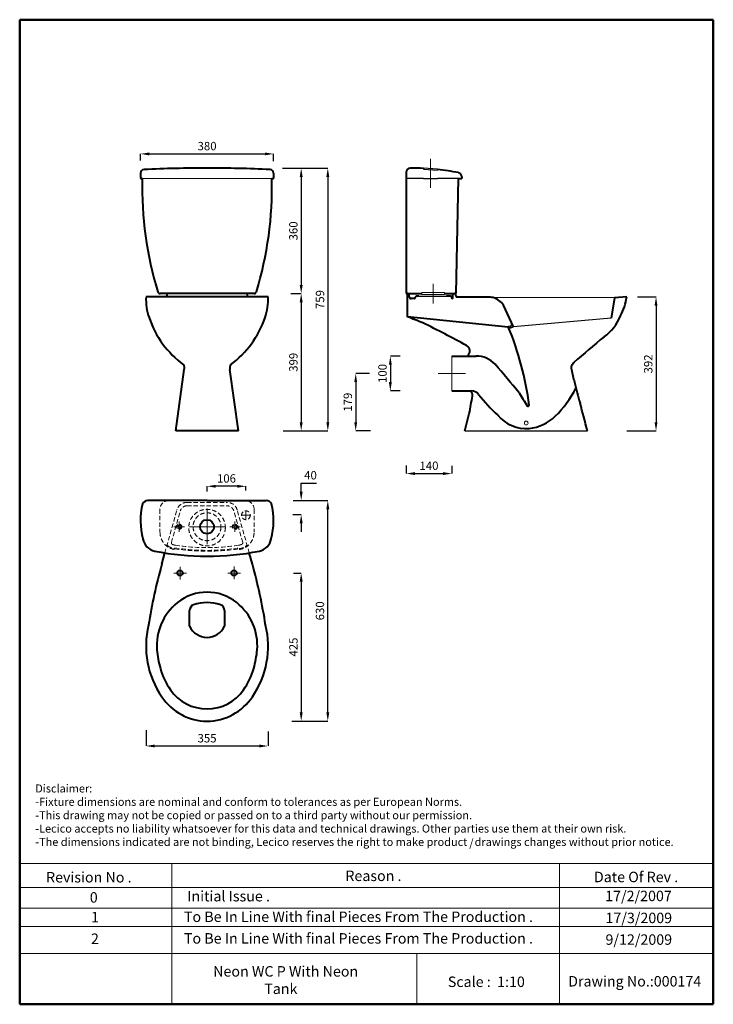
# Model space of a CAD drawing. Units: inches. Extents: x 292 to 2283, y -862 to 1963.
import ezdxf

# ---------------------------------------------------------------- set-up
doc = ezdxf.new("R2010")
doc.units = ezdxf.units.IN
doc.header["$LTSCALE"] = 50
doc.header["$MEASUREMENT"] = 0
doc.linetypes.add('ACAD_ISO04W100', pattern=[30, 24, -3, 0, -3])
doc.linetypes.add('DASHED2', pattern=[0.375, 0.25, -0.125])
for name, color, linetype, lineweight in [('Axe 1', 8, 'ACAD_ISO04W100', 0), ('Center Axe', 252, 'ACAD_ISO04W100', 0), ('Dimension', 7, 'Continuous', 0), ('Dimensions', 7, 'Continuous', 0), ('Dimn', 7, 'Continuous', 0), ('HIDEN', 7, 'DASHED2', 9), ('Hole', 7, 'Continuous', 5), ('line 2', 7, 'Continuous', 50), ('Plane', 7, 'Continuous', 40), ('Water', 7, 'DASHED2', 5)]:
    doc.layers.add(name, color=color, linetype=linetype, lineweight=lineweight)
doc.layers.add('Normal', color=7, linetype='Continuous')
doc.styles.get("Standard").update_dxf_attribs({"font": 'romab___.ttf', "height": 24})
doc.dimstyles.get("Standard").update_dxf_attribs({"dimtxt": 4, "dimasz": 25, "dimexe": 0, "dimexo": 10, "dimgap": 10, "dimtad": 1, "dimtoh": 1, "dimdec": 0, "dimlfac": -2, "dimzin": 0, "dimdsep": 46, "dimtxsty": 'Standard', "dimcen": 2.5, "dimadec": 0, "dimazin": 0, "dimtfac": 1, "dimtdec": 0, "dimtofl": 0, "dimtmove": 0, "dimatfit": 3, "dimfxl": 0.18, "dimtolj": 1, "dimtzin": 0, "dimarcsym": 0})

# ---------------------------------------------------------------- blocks, each defined once
blk = doc.blocks.new('*D2')
at = {"layer": 'Defpoints', "color": 0, "transparency": 16777216}
for p in [(654.8, -64.8), (1005.2, -69.1), (1005.2, -120.4)]:
    blk.add_point(p, dxfattribs=at)
at = {"layer": 'Dimension', "color": 0, "lineweight": -2, "transparency": 16777216}
for p, q in [((654.8, -74.8), (654.8, -120.4)), ((1005.2, -79.1), (1005.2, -120.4)), ((679.8, -120.4), (980.2, -120.4))]:
    blk.add_line(p, q, dxfattribs=at)
at = {"layer": 'Dimension', "color": 0, "transparency": 16777216}
for points in [[(679.8, -116.3), (679.8, -124.6), (654.8, -120.4)], [(980.2, -116.3), (980.2, -124.6), (1005.2, -120.4)]]:
    blk.add_solid(points, dxfattribs=at)
at = {"layer": 'Dimension', "color": 0, "transparency": 16777216, "insert": (830, -98.1), "char_height": 24, "attachment_point": 5}
blk.add_mtext('\\A1;355', dxfattribs=at)
blk = doc.blocks.new('*D3')
at = {"layer": 'Defpoints', "color": 0, "transparency": 16777216}
for p in [(1020.9, 1578.3), (639.1, 1549.1), (1020.9, 1547.5)]:
    blk.add_point(p, dxfattribs=at)
at = {"layer": 'Dimension', "color": 0, "lineweight": -2, "transparency": 16777216}
for p, q in [((639.1, 1559.1), (639.1, 1578.3)), ((664.1, 1578.3), (995.9, 1578.3)), ((1020.9, 1557.5), (1020.9, 1578.3))]:
    blk.add_line(p, q, dxfattribs=at)
at = {"layer": 'Dimension', "color": 0, "transparency": 16777216}
for points in [[(664.1, 1582.5), (664.1, 1574.2), (639.1, 1578.3)], [(995.9, 1582.5), (995.9, 1574.2), (1020.9, 1578.3)]]:
    blk.add_solid(points, dxfattribs=at)
at = {"layer": 'Dimension', "color": 0, "transparency": 16777216, "insert": (830, 1600.8), "char_height": 24, "attachment_point": 5}
blk.add_mtext('\\A1;380', dxfattribs=at)
blk = doc.blocks.new('*D4')
at = {"layer": 'Defpoints', "color": 0, "transparency": 16777216}
for p in [(1088.3, 583.9), (1176.5, 583.9), (1078.4, -49.1)]:
    blk.add_point(p, dxfattribs=at)
at = {"layer": 'Dimension', "color": 0, "lineweight": -2, "transparency": 16777216}
for p, q in [((1098.3, 583.9), (1176.5, 583.9)), ((1176.5, -24.1), (1176.5, 558.9)), ((1088.4, -49.1), (1176.5, -49.1))]:
    blk.add_line(p, q, dxfattribs=at)
at = {"layer": 'Dimension', "color": 0, "transparency": 16777216}
for points in [[(1172.3, 558.9), (1180.7, 558.9), (1176.5, 583.9)], [(1172.3, -24.1), (1180.7, -24.1), (1176.5, -49.1)]]:
    blk.add_solid(points, dxfattribs=at)
at = {"layer": 'Dimension', "color": 0, "transparency": 16777216, "insert": (1154, 267.4), "char_height": 24, "attachment_point": 5, "rotation": 90}
blk.add_mtext('\\A1;630', dxfattribs=at)
blk = doc.blocks.new('*D7')
at = {"layer": 'Defpoints', "color": 0, "transparency": 16777216}
for p in [(1393.9, 998.5), (1355.9, 898.5), (1393.9, 898.5)]:
    blk.add_point(p, dxfattribs=at)
at = {"layer": 'Dimension', "color": 0, "lineweight": -2, "transparency": 16777216}
for p, q in [((1383.9, 998.5), (1355.9, 998.5)), ((1355.9, 973.5), (1355.9, 923.5)), ((1383.9, 898.5), (1355.9, 898.5))]:
    blk.add_line(p, q, dxfattribs=at)
at = {"layer": 'Dimension', "color": 0, "transparency": 16777216}
for points in [[(1351.7, 973.5), (1360.1, 973.5), (1355.9, 998.5)], [(1351.7, 923.5), (1360.1, 923.5), (1355.9, 898.5)]]:
    blk.add_solid(points, dxfattribs=at)
at = {"layer": 'Dimension', "color": 0, "transparency": 16777216, "insert": (1333.3, 948.5), "char_height": 24, "attachment_point": 5, "rotation": 90}
blk.add_mtext('\\A1;100', dxfattribs=at)
blk = doc.blocks.new('*D5')
at = {"layer": 'Defpoints', "color": 0, "transparency": 16777216}
for p in [(1306, 948.5), (1256.5, 783.5), (1309.3, 783.5)]:
    blk.add_point(p, dxfattribs=at)
at = {"layer": 'Dimension', "color": 0, "lineweight": -2, "transparency": 16777216}
for p, q in [((1296, 948.5), (1256.5, 948.5)), ((1256.5, 923.5), (1256.5, 808.5)), ((1299.3, 783.5), (1256.5, 783.5))]:
    blk.add_line(p, q, dxfattribs=at)
at = {"layer": 'Dimension', "color": 0, "transparency": 16777216}
for points in [[(1252.3, 923.5), (1260.6, 923.5), (1256.5, 948.5)], [(1252.3, 808.5), (1260.6, 808.5), (1256.5, 783.5)]]:
    blk.add_solid(points, dxfattribs=at)
at = {"layer": 'Dimension', "color": 0, "transparency": 16777216, "insert": (1233.9, 866), "char_height": 24, "attachment_point": 5, "rotation": 90}
blk.add_mtext('\\A1;179', dxfattribs=at)
blk = doc.blocks.new('*D6')
at = {"layer": 'Defpoints', "color": 0, "transparency": 16777216}
for p in [(1401.3, 694.2), (1532.3, 693.7), (1532.3, 661.2)]:
    blk.add_point(p, dxfattribs=at)
at = {"layer": 'Dimension', "color": 0, "lineweight": -2, "transparency": 16777216}
for p, q in [((1401.3, 684.2), (1401.3, 661.2)), ((1532.3, 683.7), (1532.3, 661.2)), ((1426.3, 661.2), (1507.3, 661.2))]:
    blk.add_line(p, q, dxfattribs=at)
at = {"layer": 'Dimension', "color": 0, "transparency": 16777216}
for points in [[(1426.3, 665.3), (1426.3, 657), (1401.3, 661.2)], [(1507.3, 665.3), (1507.3, 657), (1532.3, 661.2)]]:
    blk.add_solid(points, dxfattribs=at)
at = {"layer": 'Dimension', "color": 0, "transparency": 16777216, "insert": (1466.8, 683.7), "char_height": 24, "attachment_point": 5}
blk.add_mtext('\\A1;140', dxfattribs=at)
blk = doc.blocks.new('*D8')
at = {"layer": 'Defpoints', "color": 0, "transparency": 16777216}
for p in [(1066.6, 583.9), (1100.1, 583.9), (1066.1, 543.9)]:
    blk.add_point(p, dxfattribs=at)
at = {"layer": 'Dimension', "color": 0, "lineweight": -2, "transparency": 16777216}
for p, q in [((1100.1, 608.9), (1100.1, 633.9)), ((1100.1, 633.9), (1143.6, 633.9)), ((1076.6, 583.9), (1100.1, 583.9)), ((1076.1, 543.9), (1100.1, 543.9)), ((1100.1, 518.9), (1100.1, 493.9))]:
    blk.add_line(p, q, dxfattribs=at)
at = {"layer": 'Dimension', "color": 0, "transparency": 16777216}
for points in [[(1095.9, 608.9), (1104.3, 608.9), (1100.1, 583.9)], [(1095.9, 518.9), (1104.3, 518.9), (1100.1, 543.9)]]:
    blk.add_solid(points, dxfattribs=at)
at = {"layer": 'Dimension', "color": 0, "transparency": 16777216, "insert": (1126.8, 656.4), "char_height": 24, "attachment_point": 5}
blk.add_mtext('\\A1;40', dxfattribs=at)
blk = doc.blocks.new('*D9')
at = {"layer": 'Defpoints', "color": 0, "transparency": 16777216}
for p in [(830, 624.7), (830, 599.4), (941.5, 602.2)]:
    blk.add_point(p, dxfattribs=at)
at = {"layer": 'Dimension', "color": 0, "lineweight": -2, "transparency": 16777216}
for p, q in [((830, 609.4), (830, 624.7)), ((916.5, 624.7), (855, 624.7)), ((941.5, 612.2), (941.5, 624.7))]:
    blk.add_line(p, q, dxfattribs=at)
at = {"layer": 'Dimension', "color": 0, "transparency": 16777216}
for points in [[(855, 628.9), (855, 620.6), (830, 624.7)], [(916.5, 628.9), (916.5, 620.6), (941.5, 624.7)]]:
    blk.add_solid(points, dxfattribs=at)
at = {"layer": 'Dimension', "color": 0, "transparency": 16777216, "insert": (885.7, 647.3), "char_height": 24, "attachment_point": 5}
blk.add_mtext('\\A1;106', dxfattribs=at)
blk = doc.blocks.new('*D10')
at = {"layer": 'Defpoints', "color": 0, "transparency": 16777216}
for p in [(1088.3, 1537.4), (1084.4, 783.5), (1176.5, 783.5)]:
    blk.add_point(p, dxfattribs=at)
at = {"layer": 'Dimension', "color": 0, "lineweight": -2, "transparency": 16777216}
for p, q in [((1098.3, 1537.4), (1176.5, 1537.4)), ((1176.5, 1512.4), (1176.5, 808.5)), ((1094.4, 783.5), (1176.5, 783.5))]:
    blk.add_line(p, q, dxfattribs=at)
at = {"layer": 'Dimension', "color": 0, "transparency": 16777216}
for points in [[(1172.3, 1512.4), (1180.7, 1512.4), (1176.5, 1537.4)], [(1172.3, 808.5), (1180.7, 808.5), (1176.5, 783.5)]]:
    blk.add_solid(points, dxfattribs=at)
at = {"layer": 'Dimension', "color": 0, "transparency": 16777216, "insert": (1154.1, 1160.5), "char_height": 24, "attachment_point": 5, "rotation": 90}
blk.add_mtext('\\A1;759', dxfattribs=at)
blk = doc.blocks.new('*D11')
at = {"layer": 'Defpoints', "color": 0, "transparency": 16777216}
for p in [(1073.2, 1177.5), (1038.3, 783.5), (1100.1, 783.5)]:
    blk.add_point(p, dxfattribs=at)
at = {"layer": 'Dimension', "color": 0, "lineweight": -2, "transparency": 16777216}
for p, q in [((1083.2, 1177.5), (1100.1, 1177.5)), ((1100.1, 1152.5), (1100.1, 808.5)), ((1048.3, 783.5), (1100.1, 783.5))]:
    blk.add_line(p, q, dxfattribs=at)
at = {"layer": 'Dimension', "color": 0, "transparency": 16777216}
for points in [[(1095.9, 1152.5), (1104.3, 1152.5), (1100.1, 1177.5)], [(1095.9, 808.5), (1104.3, 808.5), (1100.1, 783.5)]]:
    blk.add_solid(points, dxfattribs=at)
at = {"layer": 'Dimension', "color": 0, "transparency": 16777216, "insert": (1077.7, 980.5), "char_height": 24, "attachment_point": 5, "rotation": 90}
blk.add_mtext('\\A1;399', dxfattribs=at)
blk = doc.blocks.new('*D12')
at = {"layer": 'Defpoints', "color": 0, "transparency": 16777216}
for p in [(1067.6, 375.9), (1063.4, -49.1), (1100.1, -49.1)]:
    blk.add_point(p, dxfattribs=at)
at = {"layer": 'Dimension', "color": 0, "lineweight": -2, "transparency": 16777216}
for p, q in [((1077.6, 375.9), (1100.1, 375.9)), ((1100.1, 350.9), (1100.1, -24.1)), ((1073.4, -49.1), (1100.1, -49.1))]:
    blk.add_line(p, q, dxfattribs=at)
at = {"layer": 'Dimension', "color": 0, "transparency": 16777216}
for points in [[(1095.9, 350.9), (1104.3, 350.9), (1100.1, 375.9)], [(1095.9, -24.1), (1104.3, -24.1), (1100.1, -49.1)]]:
    blk.add_solid(points, dxfattribs=at)
at = {"layer": 'Dimension', "color": 0, "transparency": 16777216, "insert": (1077.8, 163.4), "char_height": 24, "attachment_point": 5, "rotation": 90}
blk.add_mtext('\\A1;425', dxfattribs=at)
blk = doc.blocks.new('*D14')
at = {"layer": 'Defpoints', "color": 0, "transparency": 16777216}
for p in [(1036.6, 1537.4), (1060.8, 1177.5), (1100.1, 1177.5)]:
    blk.add_point(p, dxfattribs=at)
at = {"layer": 'Dimensions', "color": 0, "lineweight": -2, "transparency": 16777216}
for p, q in [((1046.6, 1537.4), (1100.1, 1537.4)), ((1100.1, 1512.4), (1100.1, 1202.5)), ((1070.8, 1177.5), (1100.1, 1177.5))]:
    blk.add_line(p, q, dxfattribs=at)
at = {"layer": 'Dimensions', "color": 0, "transparency": 16777216}
for points in [[(1095.9, 1512.4), (1104.3, 1512.4), (1100.1, 1537.4)], [(1095.9, 1202.5), (1104.3, 1202.5), (1100.1, 1177.5)]]:
    blk.add_solid(points, dxfattribs=at)
at = {"layer": 'Dimensions', "color": 0, "transparency": 16777216, "insert": (1077.6, 1357.5), "char_height": 24, "attachment_point": 5, "rotation": 90}
blk.add_mtext('\\A1;360', dxfattribs=at)
blk = doc.blocks.new('*D15')
at = {"layer": 'Defpoints', "color": 0, "transparency": 16777216}
for p in [(2055.2, 1168), (2024.8, 783.5), (2118.3, 783.5)]:
    blk.add_point(p, dxfattribs=at)
at = {"layer": 'Dimensions', "color": 0, "lineweight": -2, "transparency": 16777216}
for p, q in [((2065.2, 1168), (2118.3, 1168)), ((2118.3, 1143), (2118.3, 808.5)), ((2034.8, 783.5), (2118.3, 783.5))]:
    blk.add_line(p, q, dxfattribs=at)
at = {"layer": 'Dimensions', "color": 0, "transparency": 16777216}
for points in [[(2114.1, 1143), (2122.4, 1143), (2118.3, 1168)], [(2114.1, 808.5), (2122.4, 808.5), (2118.3, 783.5)]]:
    blk.add_solid(points, dxfattribs=at)
at = {"layer": 'Dimensions', "color": 0, "transparency": 16777216, "insert": (2095.9, 975.8), "char_height": 24, "attachment_point": 5, "rotation": 90}
blk.add_mtext('\\A1;392', dxfattribs=at)

msp = doc.modelspace()

# ---------------------------------------------------------------- linework, layer by layer
at = {"layer": 'Axe 1'}
for p, q in [((941.44, 541.65), (927.69, 541.65)), ((941.44, 541.65), (941.44, 555.4)), ((941.44, 541.65), (955.18, 541.65)), ((941.44, 541.65), (941.44, 527.9)), ((734.94, 508.65), (764.94, 508.65)), ((749.94, 523.65), (749.94, 493.65)), ((879.94, 508.65), (779.94, 508.65)), ((782.44, 508.65), (877.44, 508.65)), ((924.94, 508.65), (894.94, 508.65)), ((909.94, 523.65), (909.94, 493.65))]:
    msp.add_line(p, q, dxfattribs=at)
for points in [[(829.94, 558.65), (829.94, 458.65)], [(829.94, 461.15), (829.94, 556.15)], [(734.94, 508.65), (764.94, 508.65)], [(749.94, 523.65), (749.94, 493.65)], [(924.94, 508.65), (894.94, 508.65)], [(909.94, 523.65), (909.94, 493.65)]]:
    msp.add_lwpolyline(points, dxfattribs=at)
at = {"layer": 'Center Axe'}
for p, q in [((1471.33, 1507.53), (1471.33, 1564.01)), ((1471.33, 1507.53), (1471.33, 1481.05)), ((1478.83, 1149.29), (1478.83, 1205.77)), ((1701.61, 1086.36), (1701.61, 1088.1)), ((1701.61, 1086.36), (1701.61, 1079.09)), ((1701.61, 1079.09), (1701.61, 1076.95)), ((1532.33, 948.53), (1493.23, 948.53)), ((1532.33, 948.53), (1571.42, 948.53)), ((752.41, 375.75), (734.4, 375.75)), ((752.59, 375.93), (752.59, 393.94)), ((752.59, 375.75), (752.59, 357.73)), ((752.59, 375.75), (770.6, 375.75)), ((907.32, 375.93), (889.31, 375.93)), ((907.5, 376.11), (907.5, 394.12)), ((907.5, 375.93), (907.5, 357.91)), ((907.5, 375.93), (925.51, 375.93))]:
    msp.add_line(p, q, dxfattribs=at)
at = {"layer": 'Dimensions'}
msp.add_line((1015.92, 1507.53), (644.08, 1507.53), dxfattribs=at)
msp.add_circle((1745.82, 806.21), 5.34, dxfattribs=at)
at = {"layer": 'Dimn'}
for p, q in [((924.68, 1177.53), (735.32, 1177.53)), ((753.65, 505.3), (746.23, 512)), ((292.33, -457.85), (2282.66, -457.85)), ((728.62, -457.85), (728.62, -861.54)), ((1841.37, -457.85), (1841.37, -861.54)), ((292.33, -526.39), (2282.66, -526.39)), ((292.33, -585.26), (2282.66, -585.26)), ((292.33, -638.01), (2282.66, -638.01)), ((292.33, -716.23), (2282.66, -716.23)), ((1432.18, -716.23), (1432.18, -861.54))]:
    msp.add_line(p, q, dxfattribs=at)
at = {"layer": 'HIDEN'}
for p, q in [((772.42, 578.65), (887.46, 578.65)), ((772.42, 568.65), (887.46, 568.65)), ((694.94, 558.65), (694.94, 492.64)), ((708.75, 433.67), (743.55, 556.81)), ((727.7, 463.97), (753.17, 554.09)), ((932.17, 463.97), (906.71, 554.09)), ((951.13, 433.67), (916.33, 556.81)), ((964.94, 558.65), (964.94, 492.64))]:
    msp.add_line(p, q, dxfattribs=at)
for centre, radius in [((749.94, 508.65), 7.5), ((749.94, 508.65), 5), ((909.94, 508.65), 7.5), ((909.94, 508.65), 5)]:
    msp.add_circle(centre, radius, dxfattribs=at)
for centre, radius, start, end in [((719.94, 558.65), 25, 90, 180), ((772.42, 548.65), 30, 90, 164.21925), ((772.42, 548.65), 20, 90, 164.21925), ((887.46, 548.65), 30, 15.78075, 90), ((887.46, 548.65), 20, 15.78075, 90), ((939.94, 558.65), 25, 0, 90), ((744.94, 492.64), 50, 180, 261.26957), ((914.94, 492.64), 50, 278.73043, 0), ((720.74, 457.7), 5, 164.21925, 235.28705), ((744.94, 492.64), 47.5, 235.28705, 261.26957), ((732.51, 462.61), 5, 164.21925, 247.52406), ((744.94, 492.64), 37.5, 247.52406, 261.26957), ((829.94, 1046.15), 597.5, 261.26957, 278.73043), ((914.94, 492.64), 37.5, 278.73043, 292.47594), ((914.94, 492.64), 47.5, 278.73043, 304.71295), ((927.36, 462.61), 5, 292.47594, 15.78075), ((939.14, 457.7), 5, 304.71295, 15.78075), ((830, 1048.43), 610, 261.26957, 278.73043), ((830, 1048.43), 607.5, 261.26957, 278.73043)]:
    msp.add_arc(centre, radius, start, end, dxfattribs=at)
at = {"layer": 'Hole'}
for p, q in [((1446.33, 1180.53), (1511.33, 1180.53)), ((1446.33, 1180.53), (1446.33, 1174.53)), ((1446.33, 1174.53), (1511.33, 1174.53)), ((1511.33, 1180.53), (1511.33, 1177.53)), ((1511.33, 1177.53), (1511.33, 1174.53)), ((1696.76, 1084.52), (1706.46, 1084.52)), ((1696.76, 1084.52), (1696.76, 1080.67)), ((1696.76, 1080.67), (1706.46, 1080.67)), ((1706.46, 1084.52), (1706.46, 1080.67)), ((1532.33, 998.53), (1532.33, 898.53))]:
    msp.add_line(p, q, dxfattribs=at)
at = {"layer": 'line 2'}
for p, q in [((812.33, 1963.46), (292.33, 1963.46)), ((292.33, 1963.46), (292.33, -861.54)), ((1712.33, 1963.46), (795.93, 1963.46)), ((2282.66, 1963.46), (1695.66, 1963.46)), ((2282.66, -861.54), (2282.66, 1963.46)), ((292.33, -861.54), (1546.05, -861.54)), ((1500.16, -861.54), (1752.33, -861.54)), ((1752.33, -861.54), (1985.18, -861.54)), ((1962.33, -861.54), (2282.66, -861.54))]:
    msp.add_line(p, q, dxfattribs=at)
at = {"layer": 'Normal'}
for p, q in [((1451.49, 1538.8), (1451.17, 1534.81)), ((1451.17, 1534.81), (1491.17, 1531.66)), ((1451.49, 1538.8), (1491.49, 1535.65)), ((1491.49, 1535.65), (1491.17, 1531.66)), ((1451.33, 1507.53), (1401.33, 1507.53)), ((1451.33, 1507.53), (1491.33, 1507.53)), ((1551.33, 1507.53), (1491.33, 1507.53)), ((1437.33, 1170.53), (1517.33, 1170.53)), ((1999.33, 1165.53), (1650.71, 1166.15)), ((1989.33, 1107.53), (1709.33, 1082.53)), ((1569.33, 783.53), (1921.33, 783.53))]:
    msp.add_line(p, q, dxfattribs=at)
at = {"layer": 'Plane'}
for p, q in [((1401.33, 1525.53), (1401.33, 1177.53)), ((639.09, 1522.73), (639.09, 1509.78)), ((644.08, 1507.53), (641.58, 1507.53)), ((1015.92, 1507.53), (1018.42, 1507.53)), ((1020.92, 1522.73), (1020.92, 1510.03)), ((1544.33, 1177.53), (1551.33, 1507.53)), ((1551.33, 1507.53), (1561.33, 1507.53)), ((1561.33, 1512.32), (1561.33, 1507.53)), ((1005.21, 1168.04), (654.79, 1168.04)), ((964.72, 1177.53), (695.28, 1177.53)), ((940.82, 1177.53), (719.18, 1177.53)), ((1401.33, 1177.53), (1446.33, 1177.53)), ((1404.33, 1177.53), (1404.33, 1112.55)), ((1410.31, 1168.07), (1410.31, 1173.32)), ((1417.33, 1163.53), (1414.85, 1163.53)), ((1425.11, 1163.53), (1417.33, 1163.53)), ((1437.33, 1170.53), (1432.33, 1170.53)), ((1511.33, 1177.53), (1544.33, 1177.53)), ((1527.76, 1170.53), (1517.33, 1170.53)), ((1532.33, 1164.46), (1532.33, 1166.37)), ((1534.06, 1163.53), (1533.27, 1163.53)), ((1604.33, 1167.53), (1544.33, 1167.53)), ((1634.33, 1167.53), (1604.33, 1167.53)), ((1643.27, 1167.18), (1634.33, 1167.53)), ((1999.33, 1165.53), (1989.33, 1107.53)), ((2034.33, 1168.04), (1999.33, 1165.53)), ((1709.33, 1082.53), (1680.15, 1144.2)), ((1404.67, 1111.53), (1694.33, 1082.53)), ((1696.76, 1082.53), (1694.33, 1082.53)), ((1709.33, 1082.53), (1706.46, 1082.53)), ((1532.33, 998.53), (1602.33, 998.53)), ((740.12, 783.53), (764.4, 959.88)), ((919.88, 783.53), (895.6, 959.88)), ((1532.33, 898.53), (1582.33, 898.53)), ((1582.33, 898.53), (1588.4, 898.53)), ((1569.33, 783.53), (1582.51, 833.53)), ((919.88, 783.53), (740.12, 783.53)), ((830, 583.93), (660, 583.93)), ((830, 583.93), (1000, 583.93)), ((700.06, 400.93), (708.87, 433.67)), ((959.94, 400.93), (951.13, 433.67)), ((780, 223.57), (780, 268.24)), ((880, 268.24), (880, 223.57))]:
    msp.add_line(p, q, dxfattribs=at)
for centre, radius in [((829.94, 508.65), 20), ((752.5, 375.93), 7.5), ((907.5, 375.93), 7.5)]:
    msp.add_circle(centre, radius, dxfattribs=at)
for centre, radius, start, end in [((650.05, 1522.68), 10.96, 95.00883, 179.78269), ((827.27, -2326.92), 3864.63, 89.95947, 92.6426), ((832.74, -2326.92), 3864.63, 87.3574, 90.04053), ((1009.96, 1522.68), 10.96, 0.21731, 84.99117), ((1413.92, 1524.93), 12.61, 97.26552, 177.30118), ((1383.12, -1451.93), 2989.52, 88.69257, 89.44011), ((1416.18, 835.1), 702.58, 78.90943, 83.85981), ((641.61, 1510.05), 2.53, 186.15174, 269.35434), ((1663.62, 1481.7), 1019.87, 178.5488, 197.05606), ((-3.63, 1481.7), 1019.87, 342.94394, 1.4512), ((1018.39, 1510.05), 2.53, 270.64566, 359.35434), ((1548.77, 1512.27), 12.55, 0.23224, 78.26107), ((809.38, 1161.06), 154.76, 177.41528, 199.6576), ((695.72, 1185.04), 7.53, 199.25719, 266.65806), ((721.43, 1171.62), 7.36, 162.18945, 180.32242), ((-13871.1, 1169.55), 14585.17, 359.994035, 0.007953), ((719.01, 1172.83), 4.7, 87.88986, 167.16164), ((940.99, 1172.83), 4.7, 12.83836, 92.11014), ((938.57, 1171.62), 7.36, 359.67758, 17.81055), ((15531.09, 1169.55), 14585.17, 179.992047, 180.005965), ((964.28, 1185.04), 7.53, 273.34194, 340.74281), ((850.61, 1161.06), 154.76, 340.3424, 2.58472), ((1404.48, 1167.14), 10.39, 73.34838, 90.83499), ((1406.62, 1173.49), 3.7, 357.23102, 76.87018), ((1415.03, 1168.25), 4.72, 177.86632, 272.13368), ((1425.24, 1165.61), 2.09, 266.40522, 357.69014), ((1431.9, 1165.96), 4.59, 84.59803, 185.40197), ((1527.76, 1165.94), 4.59, 5.40197, 90), ((1533.24, 1164.44), 0.91, 178.84767, 271.975), ((1534.04, 1163.82), 0.291, 274.91185, 352.19176), ((1979.61, 1166.55), 445.29, 179.3459, 180.35673), ((1543.63, 1171.06), 9.28, 160.21116, 176.46827), ((1539.39, 1172.83), 4.7, 12.83836, 162.94136), ((1536.97, 1171.62), 7.36, 359.67758, 17.81055), ((16129.49, 1169.55), 14585.17, 179.992047, 180.007953), ((1640.46, 1119.43), 47.83, 77.6319, 86.63744), ((1639.93, 1120.98), 46.45, 30.00042, 76.57941), ((1862.29, 1194.62), 174.08, 332.23497, 351.21464), ((927.9, 1197.88), 278.8, 198.59058, 233.58049), ((732.09, 1197.88), 278.8, 306.41951, 341.40942), ((1405.64, 1112.42), 1.32, 174.69608, 251.7865), ((-1491.42, -6193.08), 7857.65, 68.021888, 68.36823), ((1884.37, 1168.49), 142.95, 306.466, 337.38844), ((266.41, -1334), 2700.4, 61.03073, 64.0204), ((861.55, 739.95), 900.49, 7.50243, 22.36041), ((3799.01, -1188.6), 2893.94, 129.216, 131.47183), ((1565.4, 1012.49), 18.36, 310.51909, 60.90209), ((1601.95, 924.42), 74.11, 42.69598, 89.70472), ((748.63, 964.52), 16.44, 343.61585, 33.2304), ((911.37, 964.52), 16.44, 146.7696, 196.38415), ((431.76, -124.95), 1645.89, 38.19002, 41.92063), ((1891.16, 964.52), 16.44, 146.7696, 196.38415), ((1917.58, 946.02), 48.69, 136.10568, 145.59151), ((2302.11, 1045.54), 435.23, 191.35018, 196.2801), ((1587.04, 1065.29), 340.86, 315.29977, 332.1374), ((2537.33, 1065.53), 668.26, 192.26842, 197.59442), ((303.83, 1084.8), 1303.14, 348.88283, 351.11527), ((1577.26, 886.62), 14.41, 347.62105, 55.76105), ((1585.66, 865.9), 32.75, 43.71974, 85.21134), ((1965.19, 1159.52), 447.29, 217.29016, 227.73074), ((3863.01, 2216.33), 2514.28, 211.76648, 212.76228), ((1751.24, 857.48), 3.09, 208.57403, 0.93862), ((-4505.17, -860.67), 6633.5, 14.351103, 15.065505), ((1746.58, 897.75), 107.5, 220.08464, 274.13426), ((1739.44, 920.29), 130.61, 276.54509, 313.4887), ((833.59, 525.81), 194.64, 165.68667, 195.4592), ((660.89, 566.33), 17.62, 92.91478, 154.46536), ((999.1, 566.33), 17.62, 25.53464, 87.08522), ((826.4, 525.81), 194.64, 344.5408, 14.31333), ((688.76, 481.45), 43.42, 189.98356, 258.35581), ((971.24, 481.45), 43.42, 281.64419, 350.01644), ((830, 1181.43), 757.5, 258.57881, 281.42119), ((2154.47, -7.05), 1510.54, 164.33066, 171.1277), ((-494.47, -7.05), 1510.54, 8.8723, 15.66934), ((830, 185.51), 135.42, 51.11993, 128.88007), ((843.76, 167.52), 158.06, 128.67174, 184.4249), ((798.38, 268.1), 18.38, 112.66415, 179.55231), ((830, 160.35), 130.58, 72.7592, 107.2408), ((861.62, 268.1), 18.38, 0.44769, 67.33585), ((816.23, 167.52), 158.06, 355.5751, 51.32826), ((909.35, 165.75), 254.56, 166.32747, 214.6755), ((830, 246), 54.8, 204.1657, 335.8343), ((750.65, 165.75), 254.56, 325.3245, 13.67253), ((971.2, 179.68), 286.06, 184.88295, 195.82807), ((688.8, 179.68), 286.06, 344.17193, 355.11705), ((888.18, 156.19), 199.79, 195.84186, 215.23565), ((771.81, 156.19), 199.79, 324.76435, 344.15814), ((830, 113.65), 127.73, 214.70805, 325.29195), ((830, 106.64), 155.71, 213.39849, 326.60151)]:
    msp.add_arc(centre, radius, start, end, dxfattribs=at)
at = {"layer": 'Water'}
for centre, radius in [((829.94, 506.15), 52.5), ((829.94, 508.65), 40), ((941.44, 541.65), 12.5)]:
    msp.add_circle(centre, radius, dxfattribs=at)

# ---------------------------------------------------------------- texts
at = {"layer": 'line 2', "attachment_point": 1}
for s, insert, char_height, width in [('{\\fTimes New Roman|b1|i0|c178|p18;Disclaimer:\\P-Fixture dimensions are nominal and conform to tolerances as per European Norms.\\P-This drawing may not be copied or passed on to a third party without our permission.\\P-Lecico accepts no liability whatsoever for this data and technical drawings. Other parties use them at their own risk.\\P-The dimensions indicated are not binding, Lecico reserves the right to make product   drawings changes without prior notice.}', (337.09, -230.77), 23, 2035.9578), ('{\\fTimes New Roman|b1|i0|c178|p18;/}', (1582.43, -386.9), 23, 32.0544), ('{\\fTimes New Roman|b1|i0|c0|p18;Reason .}', (1226.91, -477.91), 30, 519.0315), ('{\\fTimes New Roman|b1|i0|c0|p18;Date Of Rev .}', (1940.11, -481.17), 30, 519.0315), ('{\\fTimes New Roman|b1|i0|c0|p18;Revision No .}', (367.95, -482.01), 30, 519.0315), ('{\\fTimes New Roman|b1|i0|c0|p18;Initial Issue .}', (773.36, -536.28), 30, 519.0315), ('{\\fTimes New Roman|b1|i0|c0|p18;17/2/2007}', (1972.44, -535.64), 30, 519.0315), ('{\\fTimes New Roman|b1|i0|c0|p18;0}', (493.52, -539.76), 30, 519.0315), ('{\\fTimes New Roman|b1|i0|c0|p18;To Be In Line With final Pieces From The Production .}', (763.64, -595.28), 30, 1076.4511), ('{\\fTimes New Roman|b1|i0|c0|p18;1}', (496.89, -596.33), 30, 519.0315), ('{\\fTimes New Roman|b1|i0|c0|p18;17/3/2009}', (1973.31, -598.71), 30, 519.0315), ('{\\fTimes New Roman|b1|i0|c0|p18;2}', (496.89, -658.45), 30, 519.0315), ('{\\fTimes New Roman|b1|i0|c0|p18;To Be In Line With final Pieces From The Production .}', (763.64, -657.39), 30, 1076.4511), ('{\\fTimes New Roman|b1|i0|c0|p18;9/12/2009}', (1973.31, -660.82), 30, 519.0315), ('{\\fTimes New Roman|b1|i0|c0|p18;\\H1.5x;Neon WC P With Neon \\P                Tank}', (847.48, -751.98), 20, 519.0315), ('{\\fTimes New Roman|b1|i0|c0|p18;Scale :  1:10}', (1520.86, -781.9), 30, 519.0315), ('{\\fTimes New Roman|b1|i0|c0|p18;Drawing No.:000174}', (1866.26, -780.45), 30, 531.5137)]:
    msp.add_mtext(s, dxfattribs=dict(at, insert=insert, char_height=char_height, width=width))

# ---------------------------------------------------------------- dimensions: what is measured, and where the dimension line sits
at = {"layer": 'Dimension'}
for base, p1, p2, angle, text, picture, middle in [((1020.92, 1578.35), (639.08, 1549.1), (1020.92, 1547.47), 180, '380', '*D3', (830, 1600.84)), ((1176.51, 783.53), (1088.27, 1537.44), (1084.36, 783.53), 90, '759', '*D10', (1154.14, 1160.49)), ((1100.11, 783.53), (1073.19, 1177.53), (1038.34, 783.53), 90, '399', '*D11', (1077.73, 980.53)), ((1256.47, 783.53), (1306.05, 948.53), (1309.32, 783.53), 90, '179', '*D5', (1233.91, 866.03)), ((1532.33, 661.15), (1401.33, 694.25), (1532.33, 693.72), 180, '140', '*D6', (1466.83, 683.72)), ((1100.11, -49.07), (1067.56, 375.93), (1063.43, -49.07), 90, '425', '*D12', (1077.78, 163.43)), ((1005.21, -120.43), (654.79, -64.77), (1005.21, -69.11), 180, '355', '*D2', (830, -98.06))]:
    dim = msp.add_linear_dim(base=base, p1=p1, p2=p2, angle=angle, text=text, dimstyle='Standard', dxfattribs=at)
    dim.commit()
    dim.dimension.update_dxf_attribs({"geometry": picture, "text_midpoint": middle})
for base, p1, p2, picture, middle in [((1355.89, 898.53), (1393.87, 998.53), (1393.87, 898.53), '*D7', (1333.32, 948.53)), ((1100.11, 583.93), (1066.12, 543.93), (1066.56, 583.93), '*D8', (1126.84, 656.4))]:
    dim = msp.add_linear_dim(base=base, p1=p1, p2=p2, angle=90, dimstyle='Standard', dxfattribs=at)
    dim.commit()
    dim.dimension.update_dxf_attribs({"geometry": picture, "text_midpoint": middle})
dim = msp.add_linear_dim(base=(830, 624.74), p1=(941.5, 602.18), p2=(830, 599.37), text='106', dimstyle='Standard', dxfattribs=at)
dim.commit()
dim.dimension.update_dxf_attribs({"geometry": '*D9', "text_midpoint": (885.75, 647.31)})
dim = msp.add_linear_dim(base=(1176.51, 583.93), p1=(1078.43, -49.07), p2=(1088.34, 583.93), angle=90, text='630', dimstyle='Standard', dxfattribs=at)
dim.commit()
dim.dimension.update_dxf_attribs({"geometry": '*D4', "text_midpoint": (1176.51, 267.43), "dimtype": 160})
at = {"layer": 'Dimensions'}
dim = msp.add_linear_dim(base=(1100.11, 1177.53), p1=(1036.65, 1537.44), p2=(1060.83, 1177.53), angle=90, dimstyle='Standard', dxfattribs=at)
dim.commit()
dim.dimension.update_dxf_attribs({"geometry": '*D14', "text_midpoint": (1077.62, 1357.49)})
dim = msp.add_linear_dim(base=(2118.27, 783.53), p1=(2055.18, 1168.04), p2=(2024.8, 783.53), angle=90, text='392', dimstyle='Standard', dxfattribs=at)
dim.commit()
dim.dimension.update_dxf_attribs({"geometry": '*D15', "text_midpoint": (2095.88, 975.78)})

doc.saveas('drawing.dxf')
